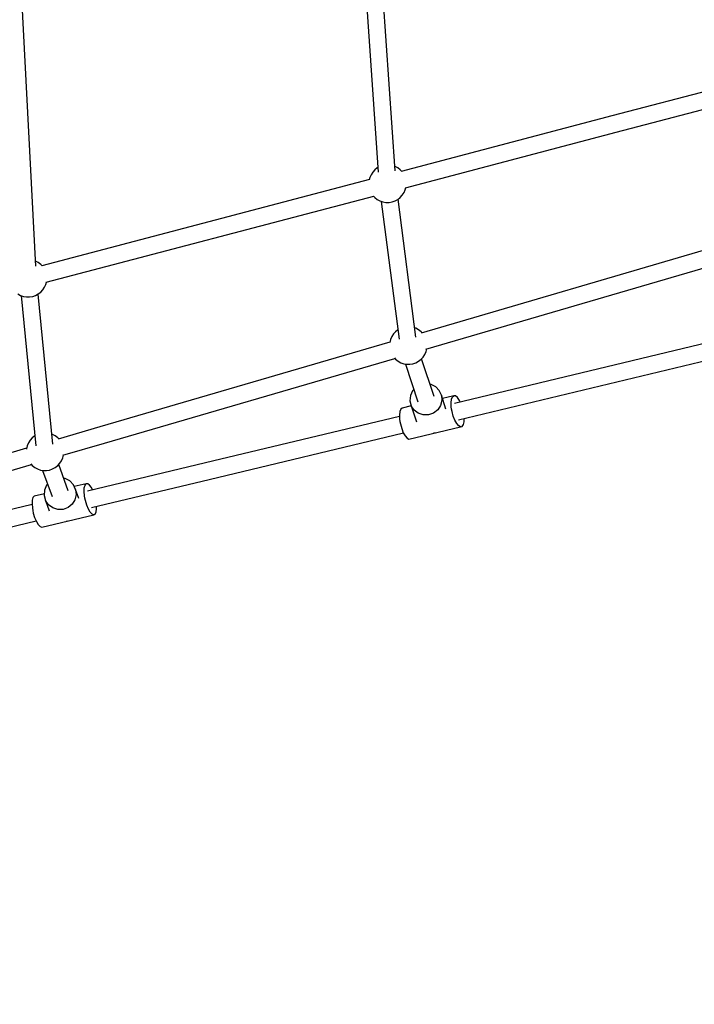
# Model space of a CAD drawing. Units: millimetres. Extents: x -3690 to 14110, y -2992 to 13573.
# Drawn here: x 1608 to 2324, y 4734 to 5778 of the extents above; entities that cross this region are included whole.
import ezdxf

# ---------------------------------------------------------------- set-up
doc = ezdxf.new("R2010")
doc.units = ezdxf.units.MM
doc.layers.add('MEGA JUMBO_RZUT', color=7, linetype='Continuous')
doc.layers.add('PV-37E9', color=7, linetype='Continuous')

# ---------------------------------------------------------------- blocks, each defined once
blk = doc.blocks.new('zw$5411')
at = {"layer": 'MEGA JUMBO_RZUT'}
blk.add_circle((-6746.4, 0), 6746.4, dxfattribs=at)

msp = doc.modelspace()

# ---------------------------------------------------------------- linework, layer by layer
at = {"layer": 'PV-37E9'}
for p, q in [((1968.5, 5901.1), (1988.3, 5616.5)), ((2006.3, 5617.8), (1986.4, 5902.4)), ((1625.3, 5516.9), (1609, 5827.5)), ((2359.6, 5708.6), (2236.2, 5676.1)), ((2240.8, 5658.8), (2364.2, 5691.2)), ((2236.2, 5676.1), (2012.5, 5617.3)), ((2017.1, 5599.9), (2240.8, 5658.8)), ((1984.7, 5618.9), (1982.5, 5616.5)), ((1987.3, 5620.9), (1984.7, 5618.9)), ((1988, 5621.3), (1987.3, 5620.9)), ((2006.2, 5622.5), (2005.9, 5622.6)), ((2009.1, 5620.9), (2006.2, 5622.5)), ((2011.7, 5618.9), (2009.1, 5620.9)), ((2013.1, 5617.4), (2011.7, 5618.9)), ((1979, 5608.5), (1631.6, 5517.1)), ((1979.3, 5610.7), (1978.7, 5608.4)), ((1980.7, 5613.7), (1979.3, 5610.7)), ((1982.5, 5616.5), (1980.7, 5613.7)), ((2015.7, 5594.8), (2017, 5597.8)), ((2017, 5597.8), (2017.6, 5600.1)), ((1636.1, 5499.7), (1983.6, 5591.1)), ((1983.3, 5591.1), (1984.7, 5589.6)), ((1984.7, 5589.6), (1987.3, 5587.6)), ((1987.3, 5587.6), (1990.2, 5586)), ((1990.2, 5586), (1993.3, 5584.9)), ((2003.1, 5584.9), (2006.2, 5586)), ((2006.2, 5586), (2009.1, 5587.6)), ((2009.1, 5587.6), (2011.7, 5589.6)), ((2028.3, 5441.5), (2009.4, 5587.8)), ((2011.7, 5589.6), (2013.9, 5592)), ((2013.9, 5592), (2015.7, 5594.8)), ((1991.5, 5585.5), (2010.4, 5439.2)), ((1993.3, 5584.9), (1996.5, 5584.4)), ((1996.5, 5584.4), (1999.8, 5584.4)), ((1999.8, 5584.4), (2003.1, 5584.9)), ((2364.2, 5542.5), (2033.7, 5445.8)), ((2038.7, 5428.6), (2369.2, 5525.3)), ((1627.9, 5520.7), (1625, 5522.2)), ((1630.5, 5518.6), (1627.9, 5520.7)), ((1631.8, 5517.2), (1630.5, 5518.6)), ((1632.7, 5491.7), (1634.5, 5494.5)), ((1634.5, 5494.5), (1635.8, 5497.5)), ((1635.8, 5497.5), (1636.4, 5499.8)), ((1606.1, 5487.3), (1609, 5485.7)), ((1609, 5485.7), (1612.1, 5484.7)), ((1609.7, 5485.5), (1625.3, 5326.2)), ((1612.1, 5484.7), (1615.3, 5484.1)), ((1615.3, 5484.1), (1618.6, 5484.1)), ((1618.6, 5484.1), (1621.9, 5484.7)), ((1621.9, 5484.7), (1625, 5485.7)), ((1625, 5485.7), (1627.9, 5487.3)), ((1643.2, 5328), (1627.7, 5487.2)), ((1627.9, 5487.3), (1630.5, 5489.3)), ((1630.5, 5489.3), (1632.7, 5491.7)), ((2028.3, 5450.9), (2027, 5451.3)), ((2031.2, 5449.3), (2028.3, 5450.9)), ((2002.8, 5442.1), (2001.5, 5439.1)), ((2004.6, 5444.9), (2002.8, 5442.1)), ((2006.8, 5447.3), (2004.6, 5444.9)), ((2009.1, 5449.1), (2006.8, 5447.3)), ((2033.8, 5447.3), (2031.2, 5449.3)), ((2034.8, 5446.2), (2033.8, 5447.3)), ((2398.1, 5450), (2069.1, 5371.3)), ((2000.8, 5436.2), (1693, 5346.3)), ((2001.5, 5439.1), (2000.7, 5435.9)), ((2000.7, 5435.9), (2000.7, 5435.7)), ((2073.3, 5353.9), (2402.2, 5432.6)), ((1698.1, 5329.1), (2005.8, 5419)), ((2005.5, 5419.5), (2006.8, 5418)), ((2033.8, 5418), (2036.1, 5420.4)), ((2036.1, 5420.4), (2037.9, 5423.1)), ((2037.9, 5423.1), (2039.2, 5426.1)), ((2039.2, 5426.1), (2039.9, 5429)), ((2006.8, 5418), (2009.4, 5415.9)), ((2009.4, 5415.9), (2012.3, 5414.4)), ((2012.3, 5414.4), (2015.4, 5413.3)), ((2015.4, 5413.3), (2018.7, 5412.8)), ((2017.3, 5413), (2030.4, 5372.8)), ((2018.7, 5412.8), (2022, 5412.8)), ((2022, 5412.8), (2025.2, 5413.3)), ((2025.2, 5413.3), (2028.3, 5414.4)), ((2028.3, 5414.4), (2031.2, 5415.9)), ((2031.2, 5415.9), (2033.8, 5418)), ((2047.5, 5378.4), (2034.4, 5418.5)), ((2044.4, 5391.4), (2043.2, 5391.6)), ((2049.3, 5388.9), (2044.4, 5391.4)), ((2053.1, 5384.9), (2049.3, 5388.9)), ((2022.5, 5379.5), (2022, 5374)), ((2024.7, 5384.5), (2022.5, 5379.5)), ((2026.1, 5386), (2024.7, 5384.5)), ((2055.4, 5379.9), (2053.1, 5384.9)), ((2055.4, 5379.9), (2055.8, 5374.4)), ((2060.1, 5365.2), (2055.4, 5379.9)), ((2068.5, 5379.4), (2056.4, 5376.5)), ((2066, 5375.7), (2067, 5378.3)), ((2067, 5378.3), (2068.5, 5379.4)), ((2070.4, 5379.1), (2068.5, 5379.4)), ((2072.4, 5377.4), (2070.4, 5379.1)), ((2074.5, 5374.4), (2072.4, 5377.4)), ((2023.4, 5368.6), (2013.8, 5366.3)), ((2022, 5374), (2023.4, 5368.7)), ((2023.4, 5368.7), (2028.9, 5351.7)), ((2026.4, 5364.1), (2023.4, 5368.7)), ((2054.4, 5369), (2051.4, 5364.4)), ((2055.8, 5374.4), (2054.4, 5369)), ((2065.6, 5372), (2066, 5375.7)), ((2065.8, 5367.5), (2065.6, 5372)), ((2066.1, 5365.1), (2065.8, 5367.5)), ((2075.2, 5372.8), (2074.5, 5374.4)), ((2010.9, 5357.4), (1805, 5308.1)), ((2011.3, 5362.6), (2010.9, 5358.9)), ((2010.9, 5358.9), (2011, 5354.4)), ((2012.3, 5365.1), (2011.3, 5362.6)), ((2013.8, 5366.3), (2012.3, 5365.1)), ((2030.8, 5360.8), (2026.4, 5364.1)), ((2036.1, 5359.1), (2030.8, 5360.8)), ((2041.7, 5359.2), (2036.1, 5359.1)), ((2047, 5361), (2041.7, 5359.2)), ((2051.4, 5364.4), (2047, 5361)), ((2066.6, 5362.6), (2066.1, 5365.1)), ((2067.9, 5357.8), (2066.6, 5362.6)), ((2069.6, 5353.3), (2067.9, 5357.8)), ((1693, 5346.3), (1649, 5333.4)), ((2011, 5354.4), (2011.4, 5352)), ((2011.4, 5352), (2011.8, 5349.5)), ((2011.8, 5349.5), (2013.2, 5344.6)), ((2020.9, 5333.2), (2075.7, 5346.4)), ((2071.6, 5349.8), (2069.6, 5353.3)), ((2073.7, 5347.4), (2071.6, 5349.8)), ((2075.7, 5346.4), (2073.7, 5347.4)), ((2075.7, 5346.4), (2077.4, 5346.8)), ((2077.4, 5346.8), (2078.6, 5348.7)), ((2078.6, 5348.7), (2079.3, 5351.8)), ((2079.3, 5351.8), (2079.4, 5355.4)), ((1624.1, 5336.7), (1621.5, 5334.6)), ((1624.3, 5336.8), (1624.1, 5336.7)), ((1643, 5338.2), (1642.2, 5338.5)), ((1645.9, 5336.7), (1643, 5338.2)), ((1648.5, 5334.6), (1645.9, 5336.7)), ((1809.2, 5290.7), (2015, 5339.9)), ((2013.2, 5344.6), (2014.9, 5340.2)), ((2014.9, 5340.2), (2016.9, 5336.7)), ((2016.9, 5336.7), (2018.9, 5334.3)), ((2046.9, 5339.9), (2047.9, 5339.9)), ((2047.9, 5339.9), (2048.6, 5340.2)), ((1616.1, 5326.4), (1615.3, 5323.2)), ((1617.5, 5329.5), (1616.1, 5326.4)), ((1619.3, 5332.2), (1617.5, 5329.5)), ((1621.5, 5334.6), (1619.3, 5332.2)), ((1649.5, 5333.5), (1648.5, 5334.6)), ((1654, 5316.2), (1698.1, 5329.1)), ((2018.9, 5334.3), (2020.9, 5333.2)), ((1615.4, 5323.6), (1262.1, 5220.3)), ((1615.3, 5323.2), (1615.3, 5322.7)), ((1653.8, 5313.5), (1654.6, 5316.4)), ((1267.2, 5203.1), (1620.5, 5306.4)), ((1619.8, 5307.1), (1621.5, 5305.3)), ((1621.5, 5305.3), (1624.1, 5303.3)), ((1645.9, 5303.3), (1648.5, 5305.3)), ((1648.5, 5305.3), (1650.7, 5307.7)), ((1659.5, 5278.5), (1649.5, 5306.4)), ((1650.7, 5307.7), (1652.5, 5310.5)), ((1652.5, 5310.5), (1653.8, 5313.5)), ((1805, 5308.1), (1680.1, 5278.2)), ((1624.1, 5303.3), (1627, 5301.7)), ((1627, 5301.7), (1630.1, 5300.6)), ((1630.1, 5300.6), (1633.3, 5300.1)), ((1632.5, 5300.2), (1642.6, 5272.4)), ((1633.3, 5300.1), (1636.6, 5300.1)), ((1636.6, 5300.1), (1639.9, 5300.6)), ((1639.9, 5300.6), (1643, 5301.7)), ((1643, 5301.7), (1645.9, 5303.3)), ((1636.7, 5284.4), (1634.5, 5279.2)), ((1637.8, 5285.7), (1636.7, 5284.4)), ((1656.3, 5291.6), (1654.7, 5291.8)), ((1661.2, 5289), (1656.3, 5291.6)), ((1665.1, 5285), (1661.2, 5289)), ((1667.4, 5280), (1665.1, 5285)), ((1678.7, 5286.1), (1666, 5283)), ((1676.6, 5281.7), (1677.4, 5284.5)), ((1677.4, 5284.5), (1678.7, 5286.1)), ((1680.4, 5286.1), (1678.7, 5286.1)), ((1682.3, 5284.7), (1680.4, 5286.1)), ((1684.3, 5282), (1682.3, 5284.7)), ((1684.3, 5260.8), (1809.2, 5290.7)), ((1623.5, 5272.9), (1622.2, 5271.3)), ((1634.3, 5275.4), (1623.5, 5272.9)), ((1634.5, 5279.2), (1634.1, 5273.7)), ((1634.1, 5273.7), (1635.6, 5268.3)), ((1668, 5274.5), (1666.7, 5269.1)), ((1667.4, 5280), (1668, 5274.5)), ((1670.9, 5270.5), (1667.4, 5280)), ((1676.4, 5277.8), (1676.6, 5281.7)), ((1676.8, 5273.2), (1676.4, 5277.8)), ((1677.2, 5270.7), (1676.8, 5273.2)), ((1685.5, 5279.5), (1684.3, 5282)), ((1621.3, 5264.1), (1287.9, 5184.3)), ((1621.4, 5268.5), (1621.2, 5264.6)), ((1621.2, 5264.6), (1621.6, 5260)), ((1622.2, 5271.3), (1621.4, 5268.5)), ((1635.6, 5268.3), (1639.5, 5257.4)), ((1638.8, 5263.8), (1635.6, 5268.3)), ((1643.2, 5260.5), (1638.8, 5263.8)), ((1663.7, 5264.3), (1659.4, 5260.8)), ((1666.7, 5269.1), (1663.7, 5264.3)), ((1677.8, 5268.2), (1677.2, 5270.7)), ((1679.2, 5263.4), (1677.8, 5268.2)), ((1681, 5259.2), (1679.2, 5263.4)), ((1621.6, 5260), (1622, 5257.5)), ((1622, 5257.5), (1622.6, 5255)), ((1622.6, 5255), (1624, 5250.2)), ((1631.5, 5239.9), (1686.7, 5253.1)), ((1648.5, 5258.8), (1643.2, 5260.5)), ((1654.1, 5258.9), (1648.5, 5258.8)), ((1659.4, 5260.8), (1654.1, 5258.9)), ((1682.9, 5255.9), (1681, 5259.2)), ((1684.9, 5253.8), (1682.9, 5255.9)), ((1686.7, 5253.1), (1684.9, 5253.8)), ((1686.7, 5253.1), (1688.2, 5253.9)), ((1688.2, 5253.9), (1689.2, 5256.1)), ((1689.2, 5256.1), (1689.7, 5259.6)), ((1689.7, 5259.6), (1689.7, 5262.1)), ((1292, 5166.9), (1625.5, 5246.7)), ((1624, 5250.2), (1625.8, 5246)), ((1625.8, 5246), (1627.7, 5242.7)), ((1627.7, 5242.7), (1629.7, 5240.6)), ((1657.6, 5246.5), (1658.6, 5246.5)), ((1658.6, 5246.5), (1659.3, 5246.8)), ((1629.7, 5240.6), (1631.5, 5239.9))]:
    msp.add_line(p, q, dxfattribs=at)
msp.add_circle((7363.7, 6826.7), 6746.4, dxfattribs=at)

# ---------------------------------------------------------------- block references
msp.add_blockref('zw$5411', (14110.1, 6826.7))

doc.saveas('drawing.dxf')
